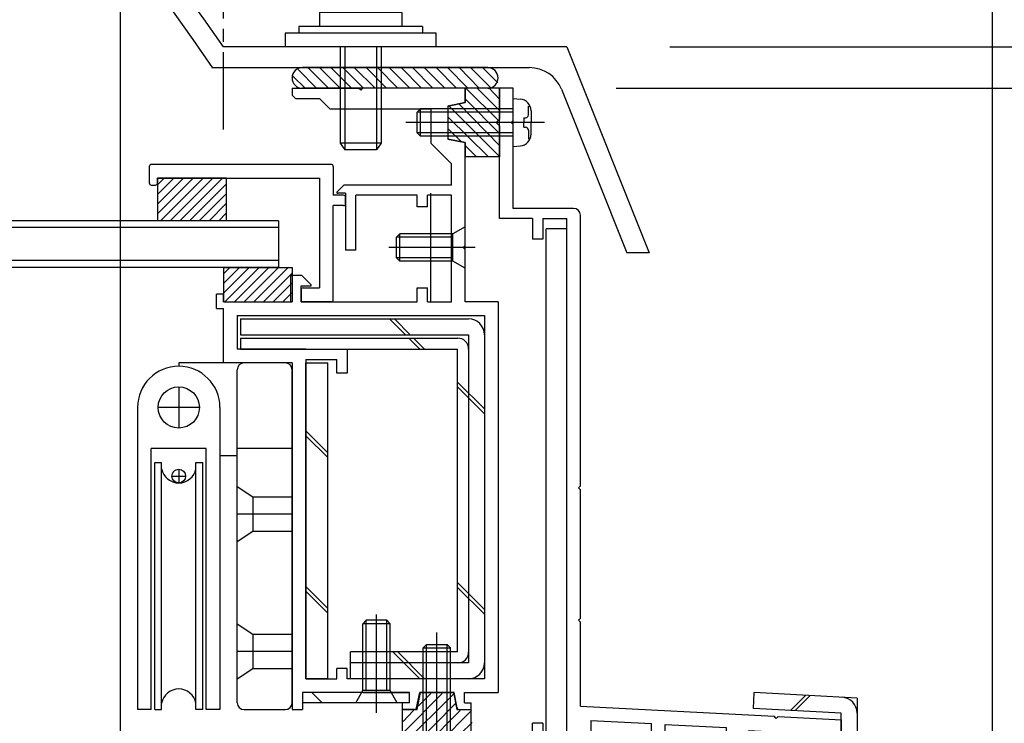
# Model space of a CAD drawing. Extents: x -210 to 210, y -148 to 148.
# Drawn here: x 70 to 118, y -30 to 4 of the extents above; entities that cross this region are included whole.
import ezdxf

# ---------------------------------------------------------------- set-up
doc = ezdxf.new("R2010")
doc.units = 0
doc.header["$LTSCALE"] = 10
doc.linetypes.add('DASHDOT', pattern=[0.5375, 0.375, -0.05, 0.0625, -0.05])
for name, color, linetype in [('St', 127, 'CONTINUOUS'), ('ガラス', 48, 'CONTINUOUS'), ('ゴム等', 63, 'CONTINUOUS'), ('ボルト／ビス', 64, 'CONTINUOUS'), ('別途部材', 96, 'CONTINUOUS'), ('型材断面', 47, 'CONTINUOUS'), ('寸法', 80, 'CONTINUOUS')]:
    doc.layers.add(name, color=color, linetype=linetype)

# ---------------------------------------------------------------- blocks, each defined once
blk = doc.blocks.new('*GRP_0072')
at = {"layer": '型材断面', "color": 47, "linetype": 'CONTINUOUS'}
for p, q in [((94.244607, 1.04198), (93.57794, 1.04198)), ((93.57794, -5.291333), (93.57794, 1.04198)), ((94.244607, -0.524687), (94.244607, 1.04198)), ((94.144607, -0.624687), (94.244607, -0.524687)), ((94.144607, -0.624687), (94.244607, -0.724687)), ((94.244607, -4.791333), (94.244607, -0.724687)), ((97.17794, -4.791333), (94.244607, -4.791333)), ((97.511275, -18.258152), (97.511275, -5.124665)), ((95.17794, -5.291333), (93.57794, -5.291333)), ((95.17794, -5.291333), (95.17794, -6.291333)), ((95.67794, -5.291333), (95.67794, -6.291333)), ((95.67794, -5.291333), (96.844607, -5.291333)), ((96.844607, -30.791352), (96.844607, -5.291333)), ((95.67794, -6.291333), (95.17794, -6.291333)), ((97.411275, -18.358152), (97.511275, -18.258152)), ((97.411275, -18.358152), (97.511275, -18.458152)), ((97.511275, -24.680462), (97.511275, -18.458152)), ((97.411275, -24.780462), (97.511275, -24.680462)), ((97.411275, -24.780462), (97.511275, -24.880462)), ((97.511275, -28.958323), (97.511275, -24.880462)), ((97.511275, -28.958323), (106.91419, -29.45062)), ((107.008825, -29.555713), (106.91419, -29.45062)), ((107.008825, -29.555713), (107.113918, -29.461078)), ((107.113918, -29.461078), (110.17611, -29.6214)), ((110.17611, -31.191363), (110.17611, -29.6249)), ((95.67794, -29.791352), (95.17794, -29.791352)), ((95.17794, -30.791352), (95.17794, -29.791352)), ((95.67794, -29.791352), (95.67794, -30.791352)), ((98.011555, -29.652092), (98.011555, -30.291478)), ((98.011555, -29.652092), (100.960925, -29.806508)), ((100.960925, -30.291478), (100.960925, -29.806508)), ((101.62759, -30.291478), (101.62759, -29.841413)), ((101.62759, -29.841413), (104.57696, -29.99583)), ((104.57696, -29.99583), (104.57696, -30.291478)), ((98.011555, -30.291478), (97.344887, -30.291478)), ((97.344887, -30.291478), (97.344887, -30.891478)), ((101.62759, -30.291478), (100.960925, -30.291478)), ((105.243628, -30.291478), (104.57696, -30.291478)), ((105.243628, -30.891478), (105.243628, -30.291478)), ((108.082573, -30.279505), (105.674535, -30.15343)), ((106.19526, -31.194877), (105.674535, -30.15343)), ((107.624885, -31.194877), (108.082573, -30.279505)), ((108.576527, -31.191363), (108.576527, -30.205232)), ((108.576527, -30.205232), (109.509527, -30.25408)), ((109.509527, -31.191363), (109.509527, -30.25758)), ((88.876095, -30.791352), (88.876095, -31.291352)), ((88.876095, -30.791352), (95.17794, -30.791352)), ((95.67794, -30.791352), (96.844607, -30.791352)), ((98.011555, -30.891478), (97.344887, -30.891478)), ((98.011555, -31.124687), (98.011555, -30.891478)), ((105.243628, -30.891478), (104.57696, -30.891478)), ((104.57696, -31.124687), (104.57696, -30.891478)), ((90.44276, -31.291352), (88.876095, -31.291352)), ((90.54276, -31.191352), (90.44276, -31.291352)), ((90.54276, -31.191352), (90.64276, -31.291352)), ((90.64276, -31.291352), (97.844893, -31.291352)), ((106.135635, -31.291352), (104.743628, -31.291352)), ((108.476535, -31.291352), (107.68451, -31.291352)), ((109.60952, -31.291355), (110.07612, -31.291355))]:
    blk.add_line(p, q, dxfattribs=at)
for centre, radius, start, end in [((97.177941, -5.124664), 0.333333, 0, 90), ((97.844893, -31.124686), 0.166667, 270, 360), ((104.743633, -31.124686), 0.166667, 180, 270), ((106.135636, -31.224686), 0.066658, 270, 386.565051), ((107.684506, -31.224686), 0.066658, 153.434949, 270), ((108.476535, -31.191357), 0.099987, 270, 360), ((109.609522, -31.19136), 0.099987, 180, 270), ((110.076128, -31.19136), 0.099987, 270, 360)]:
    blk.add_arc(centre, radius, start, end, dxfattribs=at)
blk = doc.blocks.new('*GRP_0163')
at = {"layer": '型材断面', "color": 47, "linetype": 'CONTINUOUS'}
for p, q in [((76.579012, -2.758875), (76.579012, -3.55877)), ((85.411205, -2.658888), (76.678995, -2.658888)), ((85.51119, -2.75887), (85.511185, -4.158698)), ((76.978958, -3.325472), (84.844605, -3.325472)), ((76.978958, -3.558773), (76.978958, -3.325472)), ((84.844605, -3.325472), (84.8446, -8.658105)), ((76.678997, -3.658752), (76.87897, -3.658755)), ((86.011123, -4.158698), (85.511185, -4.158698)), ((86.111105, -4.558637), (86.111108, -4.258677)), ((86.011123, -4.65863), (85.511188, -4.65863)), ((85.511188, -9.224702), (85.511188, -4.65863)), ((83.944725, -8.758097), (83.94472, -9.324685)), ((84.044715, -8.658105), (84.8446, -8.658105)), ((85.411205, -9.324687), (83.94472, -9.324685))]:
    blk.add_line(p, q, dxfattribs=at)
for centre, start, end in [((76.678998, -2.75887), 90, 180), ((85.411201, -2.75887), 0, 90), ((76.678998, -3.558767), 180, 270), ((76.878972, -3.558767), 270, 360), ((86.011123, -4.258676), 0, 90), ((86.011123, -4.558637), 270, 360), ((84.044711, -8.758093), 90, 180), ((84.044711, -9.2247), 180, 270), ((85.411201, -9.2247), 270, 360)]:
    blk.add_arc(centre, 0.099987, start, end, dxfattribs=at)
blk = doc.blocks.new('*HAT_0007')
at = {"layer": 'ゴム等'}
for p, q in [((88.9, -30.25), (90.8, -28.35)), ((88.9, -30.8), (91.375, -28.35)), ((89.65, -28.95), (90.25, -28.35)), ((89.45, -30.85), (91.45, -28.825)), ((88.9, -29.7), (89.4, -29.175)), ((90, -30.85), (91.675, -29.175)), ((90.65, -30.75), (92.225, -29.175)), ((91.125, -30.85), (92.25, -29.75)), ((91.7, -30.85), (92.25, -30.3))]:
    blk.add_line(p, q, dxfattribs=at)
blk = doc.blocks.new('*GRP_0008')
at = {"layer": 'ゴム等', "linetype": 'CONTINUOUS'}
for p, q in [((89.57609, -29.124685), (89.742757, -28.291352)), ((91.342757, -28.291352), (89.742757, -28.291352)), ((91.342757, -28.291352), (91.509425, -29.124685)), ((88.87609, -30.791352), (88.87609, -29.124685)), ((88.87609, -29.124685), (89.57609, -29.124685)), ((91.509425, -29.124685), (92.209425, -29.124685)), ((92.209425, -30.791352), (92.209425, -29.124685)), ((90.37609, -30.791352), (88.87609, -30.791352)), ((90.542757, -30.624685), (90.37609, -30.791352)), ((90.542757, -30.624685), (90.709425, -30.791352)), ((92.209425, -30.791352), (90.709425, -30.791352))]:
    blk.add_line(p, q, dxfattribs=at)
at = {"layer": 'ゴム等'}
blk.add_blockref('*HAT_0007', (0, 0), dxfattribs=at)
blk = doc.blocks.new('*HAT_0011')
at = {"layer": 'ゴム等'}
for p, q in [((84.7, 1.05), (83.8, 1.95)), ((85.275, 1.05), (84.275, 2.05)), ((85.85, 1.05), (84.85, 2.05)), ((86.4, 1.05), (85.4, 2.05)), ((86.975, 1.05), (85.975, 2.05)), ((87.55, 1.05), (86.525, 2.05)), ((88.1, 1.05), (87.1, 2.05)), ((88.65, 1.05), (87.65, 2.05)), ((89.225, 1.05), (88.225, 2.05)), ((89.8, 1.05), (88.8, 2.05)), ((90.35, 1.05), (89.35, 2.05)), ((90.925, 1.05), (89.925, 2.05)), ((91.5, 1.05), (90.5, 2.05)), ((92.05, 1.05), (91.05, 2.05)), ((92.6, 1.05), (91.625, 2.05)), ((93.175, 1.05), (92.175, 2.05)), ((93.5, 1.3), (92.75, 2.05)), ((84.15, 1.05), (83.55, 1.625))]:
    blk.add_line(p, q, dxfattribs=at)
blk = doc.blocks.new('*GRP_0012')
at = {"layer": 'ゴム等', "color": 63, "linetype": 'CONTINUOUS'}
for p, q in [((93.00917, 2.040785), (84.00917, 2.040785)), ((83.50917, 1.540785), (83.50917, 1.540785)), ((93.50917, 1.540785), (93.50917, 1.540785)), ((93.00917, 1.040785), (84.00917, 1.040785))]:
    blk.add_line(p, q, dxfattribs=at)
for centre, start, end in [((84.009168, 1.540791), 90, 180), ((93.009168, 1.540791), 0, 90), ((84.009168, 1.540791), 180, 270), ((93.009168, 1.540791), 270, 360)]:
    blk.add_arc(centre, 0.5, start, end, dxfattribs=at)
at = {"layer": 'ゴム等'}
blk.add_blockref('*HAT_0011', (0, 0), dxfattribs=at)
blk = doc.blocks.new('*HAT_0012')
at = {"layer": 'ゴム等'}
for p, q in [((93.525, -0.525), (91.95, 1.05)), ((93.6, -0.05), (92.5, 1.05)), ((93.6, 0.5), (93.075, 1.05)), ((93.6, -1.175), (91.95, 0.5)), ((93.575, -2.275), (91.1, 0.2)), ((93.6, -1.75), (91.6, 0.275)), ((93.025, -2.275), (91.1, -0.375)), ((91.7, -1.525), (91.1, -0.95)), ((92.45, -2.275), (91.95, -1.775))]:
    blk.add_line(p, q, dxfattribs=at)
blk = doc.blocks.new('*GRP_0013')
at = {"layer": 'ゴム等', "linetype": 'CONTINUOUS'}
for p, q in [((93.577938, 1.041985), (91.91127, 1.041985)), ((91.91127, 0.341985), (91.91127, 1.041985)), ((93.577938, 1.041985), (93.577938, -0.458015)), ((91.077938, 0.175317), (91.91127, 0.341985)), ((91.077938, 0.175317), (91.077938, -1.424683)), ((93.41127, -0.624683), (93.577938, -0.458015)), ((93.41127, -0.624683), (93.577938, -0.79135)), ((93.577938, -0.79135), (93.577938, -2.29135)), ((91.91127, -1.59135), (91.077938, -1.424683)), ((91.91127, -2.29135), (91.91127, -1.59135)), ((93.577938, -2.29135), (91.91127, -2.29135))]:
    blk.add_line(p, q, dxfattribs=at)
at = {"layer": 'ゴム等'}
blk.add_blockref('*HAT_0012', (0, 0), dxfattribs=at)
blk = doc.blocks.new('*GRP_0164')
at = {"layer": 'ゴム等', "linetype": 'CONTINUOUS'}
for p, q in [((80.177943, -7.65802), (80.177943, -9.324685)), ((80.177943, -7.65802), (83.511275, -7.65802)), ((81.434735, -7.65802), (80.177943, -8.914812)), ((80.963333, -7.65802), (80.177943, -8.44341)), ((80.491928, -7.65802), (80.177943, -7.972005)), ((81.90614, -7.65802), (80.239475, -9.324685)), ((82.377545, -7.65802), (80.71088, -9.324685)), ((82.84895, -7.65802), (81.182282, -9.324685)), ((83.320355, -7.65802), (81.653687, -9.324685)), ((83.511275, -7.938502), (82.125093, -9.324685)), ((83.511275, -7.65802), (83.511275, -9.324685)), ((83.511275, -8.409908), (82.596498, -9.324685)), ((83.511275, -8.881312), (83.067902, -9.324685)), ((80.177943, -9.324685), (83.511275, -9.324685))]:
    blk.add_line(p, q, dxfattribs=at)
blk = doc.blocks.new('*GRP_0019')
at = {"layer": 'ボルト／ビス', "color": 64, "linetype": 'CONTINUOUS'}
for p, q in [((90.542757, -31.785862), (90.542757, -25.387495)), ((89.87609, -26.124685), (90.042757, -25.958018)), ((89.87609, -26.124685), (91.209425, -26.124685)), ((89.87609, -30.691352), (89.87609, -26.124685)), ((90.042757, -25.958018), (91.042757, -25.958018)), ((90.042757, -30.691352), (90.042757, -25.958018)), ((91.209425, -26.124685), (91.042757, -25.958018)), ((91.042757, -30.691352), (91.042757, -25.958018)), ((91.209425, -30.691352), (91.209425, -26.124685)), ((89.542757, -31.291352), (89.87609, -30.691352)), ((89.87609, -30.691352), (91.209425, -30.691352)), ((91.542757, -31.291352), (91.209425, -30.691352)), ((89.542757, -31.291352), (91.542757, -31.291352))]:
    blk.add_line(p, q, dxfattribs=at)
blk = doc.blocks.new('*GRP_0023')
at = {"layer": 'ボルト／ビス', "color": 64, "linetype": 'CONTINUOUS'}
for p, q in [((91.91127, -5.691687), (91.31127, -6.02502)), ((91.91127, -7.691687), (91.91127, -5.691687)), ((88.744605, -6.02502), (88.577938, -6.191687)), ((88.577938, -7.191687), (88.577938, -6.191687)), ((91.31127, -6.191687), (88.577938, -6.191687)), ((88.744605, -7.358355), (88.744605, -6.02502)), ((91.31127, -6.02502), (88.744605, -6.02502)), ((91.31127, -7.358355), (91.31127, -6.02502)), ((92.40578, -6.691687), (88.205023, -6.691687)), ((88.744605, -7.358355), (88.577938, -7.191687)), ((91.31127, -7.191687), (88.577938, -7.191687)), ((91.31127, -7.358355), (88.744605, -7.358355)), ((91.91127, -7.691687), (91.31127, -7.358355))]:
    blk.add_line(p, q, dxfattribs=at)
blk = doc.blocks.new('*GRP_0024')
at = {"layer": 'ボルト／ビス', "color": 64, "linetype": 'CONTINUOUS'}
for p, q in [((94.244605, 0.541985), (94.593993, 0.511418)), ((94.244605, -1.79135), (94.244605, 0.541985)), ((89.744605, 0.041985), (89.577938, -0.124683)), ((89.744605, -1.29135), (89.744605, 0.041985)), ((94.244605, 0.041985), (89.744605, 0.041985)), ((94.98297, 0.174198), (95.06369, 0.174198)), ((94.98297, -0.258015), (94.98297, 0.174198)), ((89.577938, -1.124683), (89.577938, -0.124683)), ((94.244605, -0.124683), (89.577938, -0.124683)), ((94.766275, -0.39135), (94.766275, -0.624683)), ((94.766275, -0.39135), (94.849635, -0.39135)), ((95.11127, -0.053093), (95.11127, -0.624683)), ((95.7684, -0.624683), (89.03018, -0.624683)), ((94.766275, -0.858015), (94.766275, -0.624683)), ((94.766275, -0.858015), (94.849635, -0.858015)), ((95.11127, -1.196273), (95.11127, -0.624683)), ((89.744605, -1.29135), (89.577938, -1.124683)), ((94.244605, -1.124683), (89.577938, -1.124683)), ((94.244605, -1.29135), (89.744605, -1.29135)), ((94.98297, -0.99135), (94.98297, -1.423563)), ((94.98297, -1.423563), (95.06369, -1.423563)), ((94.244605, -1.79135), (94.593993, -1.760783))]:
    blk.add_line(p, q, dxfattribs=at)
for centre, radius, start, end in [((94.544604, -0.053094), 0.566667, 0, 85.000011), ((94.849636, -0.258016), 0.133333, 270, 360), ((94.849636, -0.991349), 0.133333, 0, 90), ((94.544604, -1.196271), 0.566667, 274.999989, 360)]:
    blk.add_arc(centre, radius, start, end, dxfattribs=at)
blk = doc.blocks.new('*GRP_0060')
at = {"layer": 'ボルト／ビス', "color": 64, "linetype": 'CONTINUOUS'}
for p, q in [((86.944607, -24.958022), (87.111275, -24.791355)), ((88.111275, -24.791355), (87.111275, -24.791355)), ((87.111275, -28.191355), (87.111275, -24.791355)), ((87.611275, -29.285868), (87.611275, -24.51308)), ((88.277943, -24.958022), (88.111275, -24.791355)), ((88.111275, -28.191355), (88.111275, -24.791355)), ((88.277943, -24.958022), (86.944607, -24.958022)), ((86.944607, -28.191355), (86.944607, -24.958022)), ((88.277943, -28.191355), (88.277943, -24.958022)), ((86.611275, -28.791355), (86.944607, -28.191355)), ((88.277943, -28.191355), (86.944607, -28.191355)), ((88.611275, -28.791355), (88.277943, -28.191355)), ((88.611275, -28.791355), (86.611275, -28.791355))]:
    blk.add_line(p, q, dxfattribs=at)
blk = doc.blocks.new('*DIM_0028')
at = {"layer": '寸法', "color": 0, "linetype": 'BYBLOCK'}
blk.add_line((75.177932, -48.124687), (75.177932, 80.443657), dxfattribs=at)
blk = doc.blocks.new('*DIM_0029')
at = {"layer": '寸法', "color": 0, "linetype": 'BYBLOCK'}
blk.add_line((117.50944, -55.95917), (117.50944, 80.443657), dxfattribs=at)
blk = doc.blocks.new('*DIM_0030')
at = {"layer": '寸法', "color": 0, "linetype": 'BYBLOCK'}
blk.add_line((117.50944, -54.95917), (117.50944, 87.434817), dxfattribs=at)
blk = doc.blocks.new('*DIM_0114')
at = {"layer": '寸法', "linetype": 'CONTINUOUS'}
for p, q in [((101.8425, 3.041975), (182.756198, 3.041975)), ((99.244607, 1.04198), (182.756198, 1.04198))]:
    blk.add_line(p, q, dxfattribs=at)
blk = doc.blocks.new('*GRP_0115')
at = {"layer": 'ボルト／ビス', "color": 64, "linetype": 'CONTINUOUS'}
for p, q in [((85.23875, 6.041975), (84.918, 5.925232)), ((84.918, 5.925232), (84.918, 4.708642)), ((88.44625, 6.041975), (85.23875, 6.041975)), ((85.88025, 5.925232), (85.88025, 4.708642)), ((87.80475, 5.925232), (87.80475, 4.708642)), ((88.44625, 6.041975), (88.767, 5.925232)), ((88.767, 5.925232), (88.767, 4.708642)), ((85.8425, 3.041975), (85.8425, -1.624693)), ((86.075833, 3.041975), (86.075833, -1.958025)), ((87.609167, 3.041975), (87.609167, -1.958025)), ((87.8425, 3.041975), (87.8425, -1.624693)), ((85.8425, -1.624693), (86.075833, -1.958025)), ((87.8425, -1.624693), (85.8425, -1.624693)), ((87.8425, -1.624693), (87.609167, -1.958025)), ((87.609167, -1.958025), (86.075833, -1.958025)), ((87.609167, -1.958025), (86.075833, -1.958025))]:
    blk.add_line(p, q, dxfattribs=at)
at = {"layer": 'ボルト／ビス', "linetype": 'CONTINUOUS'}
for p, q in [((88.8425, 4.708642), (84.8425, 4.708642)), ((84.8425, 4.708642), (84.8425, 4.041975)), ((88.767, 4.708642), (84.918, 4.708642)), ((88.8425, 4.708642), (88.8425, 4.041975)), ((89.8425, 4.041975), (83.8425, 4.041975)), ((83.8425, 4.041975), (83.8425, 3.708642)), ((89.8425, 4.041975), (89.8425, 3.708642)), ((90.509167, 3.708642), (83.175833, 3.708642)), ((83.175833, 3.708642), (83.175833, 3.041975)), ((90.509167, 3.041975), (90.509167, 3.708642)), ((90.509167, 3.041975), (83.175833, 3.041975))]:
    blk.add_line(p, q, dxfattribs=at)
at = {"layer": 'ボルト／ビス', "color": 64, "linetype": 'CONTINUOUS'}
for centre, radius, start, end in [((85.399123, 4.99219), 1.049784, 62.721967, 90), ((86.842499, 2.017952), 4.024022, 76.165015, 103.834998), ((88.285875, 4.99219), 1.049784, 90, 117.278033)]:
    blk.add_arc(centre, radius, start, end, dxfattribs=at)
blk = doc.blocks.new('*GRP_0093')
at = {"layer": '別途部材', "linetype": 'CONTINUOUS'}
for p, q in [((78.01127, -13.458015), (78.01127, -15.458015)), ((76.01127, -14.458015), (76.01127, -29.124683)), ((79.01127, -14.458015), (77.01127, -14.458015)), ((80.01127, -14.458015), (80.01127, -29.124683)), ((79.3446, -16.458015), (76.677935, -16.458015)), ((76.677935, -29.124683), (76.677935, -16.458015)), ((79.3446, -29.124683), (79.3446, -16.458015)), ((76.8446, -17.124683), (77.177935, -17.124683)), ((76.8446, -29.124683), (76.8446, -17.124683)), ((77.177935, -29.124683), (77.177935, -17.124683)), ((78.8446, -17.124683), (79.177935, -17.124683)), ((78.8446, -29.124683), (78.8446, -17.124683)), ((79.177935, -29.124683), (79.177935, -17.124683)), ((78.01127, -17.458015), (78.01127, -18.124683)), ((77.677935, -17.791348), (78.3446, -17.791348)), ((76.677935, -29.124683), (76.01127, -29.124683)), ((76.8446, -29.124683), (77.177935, -29.124683)), ((79.177935, -29.124683), (78.8446, -29.124683)), ((80.01127, -29.124683), (79.3446, -29.124683))]:
    blk.add_line(p, q, dxfattribs=at)
for centre, radius in [((78.01127, -14.458015), 1), ((78.01127, -17.791348), 0.333332)]:
    blk.add_circle(centre, radius, dxfattribs=at)
for centre, radius, start, end in [((78.011266, -14.458016), 2, 90, 180), ((78.011266, -14.458016), 2, 0, 90), ((78.011266, -17.277458), 0.847222, 190.38896, 349.61104), ((78.011266, -28.971905), 0.847222, 10.38896, 169.61104)]:
    blk.add_arc(centre, radius, start, end, dxfattribs=at)
blk = doc.blocks.new('*GRP_0094')
at = {"layer": '別途部材', "linetype": 'CONTINUOUS'}
for p, q in [((78.01127, -12.29135), (78.011268, -12.458018)), ((83.177935, -12.29135), (78.01127, -12.29135)), ((78.01127, -12.458015), (78.01127, -12.458015)), ((80.844602, -28.79135), (80.844602, -12.624683)), ((83.51127, -28.79135), (83.51127, -12.624683)), ((83.51127, -16.458015), (80.844602, -16.458015)), ((80.01127, -16.79135), (80.844602, -16.79135)), ((81.61127, -18.79135), (81.61127, -20.458015)), ((80.844602, -19.624685), (83.51127, -19.624685)), ((81.61127, -25.458015), (81.61127, -27.124685)), ((80.844602, -26.29135), (83.51127, -26.29135)), ((81.177935, -29.124683), (83.177935, -29.124683))]:
    blk.add_line(p, q, dxfattribs=at)
for points in [[(80.844602, -18.29135), (81.61127, -18.79135), (83.51127, -18.79135)], [(80.844602, -20.958015), (81.61127, -20.458015), (83.51127, -20.458015)], [(80.844602, -24.958015), (81.61127, -25.458015), (83.51127, -25.458015)], [(80.844602, -27.624685), (81.61127, -27.124685), (83.51127, -27.124685)]]:
    blk.add_lwpolyline(points, dxfattribs=at)
for centre, start, end in [((81.177935, -12.624682), 90, 180), ((83.177935, -12.624682), 0, 90), ((81.177935, -28.791349), 180, 270), ((83.177935, -28.791349), 270, 360)]:
    blk.add_arc(centre, 0.333333, start, end, dxfattribs=at)
blk = doc.blocks.new('*GRP_0165')
at = {"layer": 'ゴム等', "linetype": 'CONTINUOUS'}
for p, q in [((80.31229, -3.325472), (76.978958, -3.325472)), ((76.978958, -3.325472), (76.978958, -5.391352)), ((76.978958, -5.062597), (78.716083, -3.325472)), ((76.978958, -4.591195), (78.24468, -3.325472)), ((76.978958, -4.11979), (77.773275, -3.325472)), ((77.301872, -3.325472), (76.978958, -3.648387)), ((77.121608, -5.391352), (79.187487, -3.325472)), ((77.593013, -5.391352), (79.658893, -3.325472)), ((78.064415, -5.391352), (80.130298, -3.325472)), ((80.31229, -3.325472), (80.31229, -5.391352)), ((78.53582, -5.391352), (80.31229, -3.614885)), ((79.007225, -5.391352), (80.31229, -4.086287)), ((79.47863, -5.391352), (80.31229, -4.557693)), ((79.950035, -5.391352), (80.31229, -5.029097)), ((80.31229, -5.391352), (76.978958, -5.391352))]:
    blk.add_line(p, q, dxfattribs=at)
blk = doc.blocks.new('*GRP_0074')
at = {"layer": '型材断面', "color": 47, "linetype": 'CONTINUOUS'}
for p, q in [((83.509173, 1.04198), (83.509173, 0.707447)), ((83.509173, 1.04198), (86.742503, 1.04198)), ((86.842503, 0.94198), (86.742503, 1.04198)), ((86.842503, 0.94198), (86.942503, 1.04198)), ((91.911275, 1.04198), (86.942503, 1.04198)), ((83.675837, 0.54078), (83.509173, 0.707447)), ((83.675837, 0.54078), (84.843705, 0.54078)), ((85.342505, 0.04198), (84.843705, 0.54078)), ((85.342505, 0.04198), (90.244607, 0.04198)), ((90.244607, 0.04198), (90.244607, -1.624685)), ((91.244607, -2.624685), (90.244607, -1.624685)), ((91.911275, -6.59169), (91.911275, -1.625855)), ((91.244607, -3.658698), (91.244607, -2.624685)), ((85.687537, -4.001795), (86.030635, -3.658698)), ((91.244607, -3.658698), (86.030635, -3.658698)), ((86.111108, -4.058698), (85.711108, -4.058698)), ((86.111108, -4.058698), (86.111108, -6.824685)), ((89.577943, -4.158698), (86.611108, -4.158698)), ((86.611108, -6.824685), (86.611108, -4.158698)), ((89.577943, -4.725365), (89.577943, -4.158698)), ((91.244607, -4.158698), (90.077943, -4.158698)), ((90.077943, -4.725365), (90.077943, -4.158698)), ((91.244607, -9.324685), (91.244607, -4.158698)), ((90.077943, -4.725365), (89.577943, -4.725365)), ((91.811275, -6.69169), (91.911275, -6.59169)), ((86.611108, -6.824685), (86.111108, -6.824685)), ((91.811275, -6.69169), (91.911275, -6.79169)), ((91.911275, -9.324685), (91.911275, -6.79169)), ((83.991868, -8.05802), (83.444728, -8.05802)), ((83.444728, -9.324685), (83.444728, -8.05802)), ((84.434963, -8.501115), (83.991868, -8.05802)), ((83.944728, -9.324685), (83.944728, -8.55802)), ((83.944728, -8.55802), (84.411392, -8.55802)), ((80.177943, -8.95802), (79.844607, -8.95802)), ((79.844607, -9.65802), (79.844607, -8.95802)), ((80.177943, -9.324685), (80.177943, -8.95802)), ((89.577943, -9.324685), (89.577943, -8.65802)), ((89.577943, -8.65802), (90.077943, -8.65802)), ((90.077943, -9.324685), (90.077943, -8.65802)), ((80.177943, -9.324685), (83.444728, -9.324685)), ((83.944728, -9.324685), (89.577943, -9.324685)), ((90.077943, -9.324685), (91.244607, -9.324685)), ((93.511275, -9.324685), (91.911275, -9.324685)), ((93.511275, -9.324685), (93.511275, -28.291352)), ((79.844607, -9.65802), (80.177943, -9.65802)), ((80.177943, -12.291352), (80.177943, -9.65802)), ((80.844607, -9.991352), (80.844607, -11.624685)), ((80.844607, -9.991352), (92.844607, -9.991352)), ((92.844607, -9.991352), (92.844607, -27.624685)), ((84.177943, -11.624685), (80.844607, -11.624685)), ((81.011275, -11.624685), (86.177943, -11.624685)), ((86.177943, -11.624685), (86.177943, -12.791352)), ((83.511275, -12.291352), (80.177943, -12.291352)), ((83.511275, -12.291352), (83.511275, -29.124685)), ((84.177943, -12.124685), (84.177943, -27.624685)), ((84.177943, -12.124685), (85.677943, -12.124685)), ((85.677943, -12.791352), (85.677943, -12.124685)), ((86.177943, -12.791352), (85.677943, -12.791352)), ((86.177943, -27.124685), (85.677943, -27.124685)), ((85.677943, -27.624685), (85.677943, -27.124685)), ((86.177943, -27.624685), (86.177943, -27.124685)), ((84.177943, -27.624685), (85.677943, -27.624685)), ((92.844607, -27.624685), (86.177943, -27.624685)), ((84.011275, -28.291352), (84.011275, -29.124685)), ((89.209427, -28.291352), (84.011275, -28.291352)), ((86.95942, -28.291352), (89.209427, -28.291352)), ((89.209427, -28.791345), (89.209427, -28.291345)), ((89.558837, -29.044295), (89.709438, -28.291345)), ((89.709435, -28.291352), (91.376087, -28.291352)), ((91.376087, -28.291345), (89.709438, -28.291345)), ((91.526687, -29.044295), (91.376087, -28.291345)), ((91.876095, -28.791345), (91.876095, -28.291345)), ((91.876095, -28.291352), (93.511275, -28.291352)), ((83.511275, -29.124685), (84.011275, -29.124685)), ((89.209427, -28.791345), (88.876095, -28.791345)), ((88.876095, -29.124685), (88.876095, -28.791345)), ((89.460787, -29.124685), (88.876095, -29.124685)), ((91.624738, -29.124685), (92.209427, -29.124685)), ((91.876095, -28.791345), (92.209427, -28.791345)), ((92.209427, -29.124685), (92.209427, -28.791345))]:
    blk.add_line(p, q, dxfattribs=at)
blk.add_lwpolyline([(91.911275, 1.04198), (91.911275, 0.34198), (91.077943, 0.175315), (91.077943, -1.424685), (91.911275, -1.591352), (91.911275, -2.291352)], dxfattribs=at)
for centre, radius, start, end in [((85.711109, -4.025364), 0.033333, 135, 270), ((84.411394, -8.524685), 0.033333, 270, 405), ((89.460792, -29.024678), 0.1, 270, 348.690068), ((91.624739, -29.024678), 0.1, 191.309932, 270)]:
    blk.add_arc(centre, radius, start, end, dxfattribs=at)

msp = doc.modelspace()

# ---------------------------------------------------------------- linework, layer by layer
at = {"layer": 'St', "linetype": 'CONTINUOUS'}
for p, q in [((90.244605, -9.324683), (90.244605, -4.058695)), ((96.844605, -5.79133), (95.844605, -5.79133)), ((95.844605, -30.791352), (95.844605, -5.79133)), ((81.01127, -10.158018), (81.01127, -10.924685)), ((81.01127, -10.158018), (92.077938, -10.158018)), ((89.009653, -10.924685), (88.242987, -10.158018)), ((88.478687, -10.158018), (89.245355, -10.924685)), ((81.01127, -10.924685), (92.077938, -10.924685)), ((92.077938, -10.924685), (92.077938, -26.858018)), ((92.844605, -10.924685), (92.844605, -26.858018)), ((81.01127, -11.091352), (81.01127, -11.624685)), ((81.01127, -11.091352), (91.544605, -11.091352)), ((89.17632, -11.091352), (89.709653, -11.624685)), ((89.41202, -11.091352), (89.945355, -11.624685)), ((81.01127, -11.624685), (91.544605, -11.624685)), ((91.544605, -26.324685), (91.544605, -11.624685)), ((84.177938, -12.291352), (85.244605, -12.291352)), ((84.177938, -27.624685), (84.177938, -12.291352)), ((85.244605, -27.624685), (85.244605, -12.291352)), ((91.544605, -13.223935), (92.844605, -14.523935)), ((91.544605, -13.459638), (92.844605, -14.759638)), ((85.244605, -16.658208), (84.177938, -15.59154)), ((85.244605, -16.893908), (84.177938, -15.82724)), ((85.244605, -24.20988), (84.177938, -23.143213)), ((85.244605, -24.44558), (84.177938, -23.378913)), ((92.844605, -24.258212), (91.544605, -22.95821)), ((92.844605, -24.493912), (91.544605, -23.193912)), ((86.344602, -27.624685), (86.344602, -26.324685)), ((91.544605, -26.324685), (86.344602, -26.324685)), ((89.709653, -27.624685), (88.409653, -26.324685)), ((89.945355, -27.624685), (88.645355, -26.324685)), ((92.077938, -26.858018), (86.344602, -26.858018)), ((85.244605, -27.624685), (84.177938, -27.624685)), ((92.077938, -27.624685), (86.344602, -27.624685)), ((84.469835, -28.291352), (84.969835, -28.791352)), ((108.442945, -28.432817), (107.713422, -29.16234)), ((107.937398, -29.174065), (108.666918, -28.444545)), ((89.209427, -28.791352), (84.011273, -28.791352))]:
    msp.add_line(p, q, dxfattribs=at)
at = {"layer": 'St', "color": 127, "linetype": 'CONTINUOUS'}
for p, q in [((105.90628, -29.067728), (105.946365, -28.302107)), ((110.939525, -28.563527), (105.946365, -28.302107)), ((110.939525, -28.563527), (110.939525, -34.728088)), ((110.172857, -29.291103), (105.90628, -29.067728)), ((110.172857, -33.96142), (110.172857, -29.291103))]:
    msp.add_line(p, q, dxfattribs=at)
at = {"layer": 'St', "linetype": 'CONTINUOUS'}
for centre, radius, start, end in [((92.077939, -10.924682), 0.766667, 0, 90), ((91.544606, -11.624682), 0.533333, 0, 90), ((91.544606, -26.324682), 0.533333, 270, 360), ((92.077939, -26.858016), 0.766667, 270, 360)]:
    msp.add_arc(centre, radius, start, end, dxfattribs=at)
at = {"layer": 'St', "color": 127, "linetype": 'CONTINUOUS'}
msp.add_arc((110.172858, -29.291105), 0.766667, 0, 87.002981, dxfattribs=at)
at = {"layer": 'ガラス', "linetype": 'CONTINUOUS'}
for p, q in [((82.844605, -5.391355), (-8.4729, -5.391355)), ((82.844605, -5.724687), (-8.4729, -5.724687)), ((82.844605, -5.391355), (82.844605, -7.65802)), ((82.844605, -7.324687), (-8.4729, -7.324687)), ((82.844605, -7.65802), (-8.4729, -7.65802))]:
    msp.add_line(p, q, dxfattribs=at)
at = {"layer": '別途部材', "color": 96, "linetype": 'CONTINUOUS'}
for p, q in [((96.8425, 3.041975), (80.175833, 3.041975)), ((96.8425, 3.041975), (100.84249, -6.958025)), ((79.62098, 2.040785), (95.029125, 2.040785)), ((96.584225, 0.99185), (99.764175, -6.958025)), ((100.84249, -6.958025), (99.764175, -6.958025))]:
    msp.add_line(p, q, dxfattribs=at)
for centre, radius, start, end in [((-8.4729, -57.389808), 107.287455, 394.282227, 505.717773), ((-8.4729, -57.389808), 106.287455, 393.997009, 506.002993), ((95.03491, 0.372143), 1.668651, 21.799008, 89.998627)]:
    msp.add_arc(centre, radius, start, end, dxfattribs=at)
at = {"layer": '型材断面', "linetype": 'DASHDOT'}
msp.add_line((80.175833, -0.956827), (80.175833, 51.3929), dxfattribs=at)
at = {"layer": '型材断面', "linetype": 'CONTINUOUS'}
msp.add_line((93.51127, -12.458018), (93.51127, -28.291352), dxfattribs=at)

# ---------------------------------------------------------------- block references
at = {"layer": 'St', "color": 47, "linetype": 'CONTINUOUS'}
msp.add_blockref('*GRP_0074', (0, 0), dxfattribs=at)
at = {"layer": 'ゴム等', "linetype": 'CONTINUOUS'}
for name in ['*GRP_0012', '*GRP_0013', '*GRP_0164', '*GRP_0008']:
    msp.add_blockref(name, (0, 0), dxfattribs=at)
at = {"layer": 'ボルト／ビス', "color": 64, "linetype": 'CONTINUOUS'}
for name in ['*GRP_0024', '*GRP_0023', '*GRP_0060', '*GRP_0019']:
    msp.add_blockref(name, (0, 0), dxfattribs=at)
at = {"layer": '別途部材', "linetype": 'DASHDOT'}
msp.add_blockref('*GRP_0165', (0, 0), dxfattribs=at)
at = {"layer": '別途部材', "linetype": 'CONTINUOUS'}
for name in ['*GRP_0094', '*GRP_0093']:
    msp.add_blockref(name, (0, 0), dxfattribs=at)
at = {"layer": '型材断面', "color": 47, "linetype": 'CONTINUOUS'}
msp.add_blockref('*GRP_0072', (0, 0), dxfattribs=at)
at = {"layer": '型材断面', "linetype": 'CONTINUOUS'}
msp.add_blockref('*GRP_0163', (0, 0), dxfattribs=at)
at = {"layer": '寸法', "linetype": 'CONTINUOUS'}
for name in ['*DIM_0030', '*DIM_0028', '*DIM_0029', '*DIM_0114']:
    msp.add_blockref(name, (0, 0), dxfattribs=at)
at = {"layer": '寸法', "linetype": 'DASHDOT'}
msp.add_blockref('*GRP_0115', (0, 0), dxfattribs=at)

doc.saveas('drawing.dxf')
